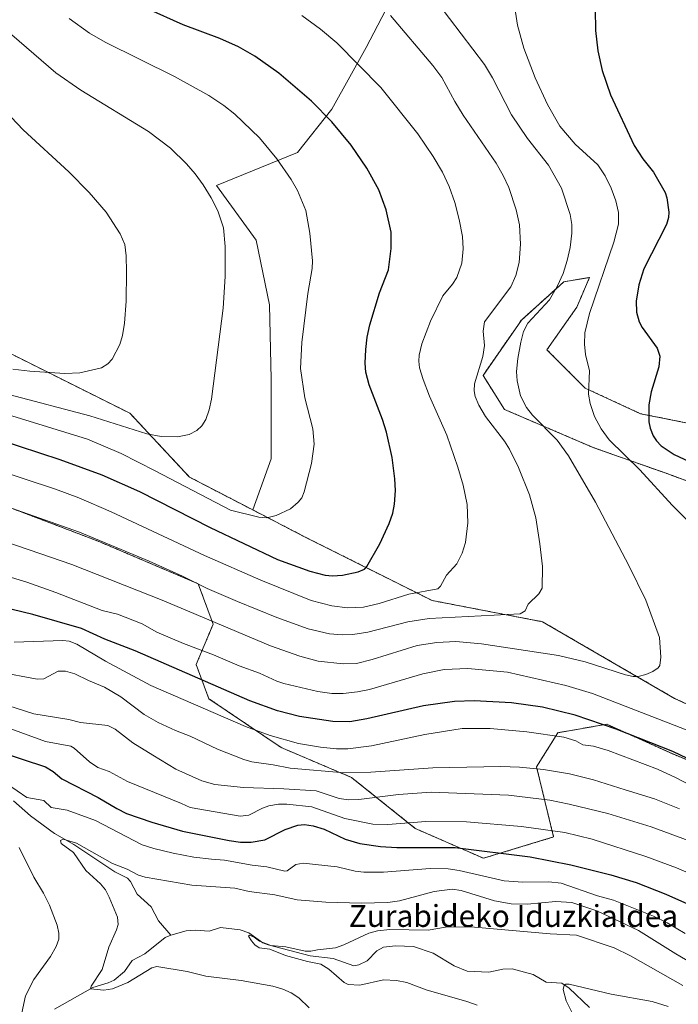
# Model space of a CAD drawing. Units: metres. Extents: x 647879 to 651336, y 4753159 to 4755546.
# Drawn here: x 649682 to 649922, y 4754570 to 4754929 of the extents above; entities that cross this region are included whole.
import ezdxf
from ezdxf.enums import TextEntityAlignment as Align

# ---------------------------------------------------------------- set-up
doc = ezdxf.new("R2010")
doc.units = ezdxf.units.M
doc.header["$MEASUREMENT"] = 0
doc.linetypes.add('TRAZOS', pattern=[0.75, 0.5, -0.25])
for name, color, linetype, lineweight in [('Arbolado forestal', 92, 'TRAZOS', 0), ('Arbolado forestal CxS', 92, 'Continuous', 0), ('Corriente natural lineal', 142, 'Continuous', 13), ('Curva de nivel maestra', 36, 'Continuous', 30), ('Curva de nivel normal', 36, 'Continuous', 0), ('Pastizal CxS', 92, 'Continuous', 0), ('Prado', 92, 'Continuous', 0), ('Prado CxS', 92, 'Continuous', 0), ('Texto cartográfico', 19, 'Continuous', 0)]:
    doc.layers.add(name, color=color, linetype=linetype, lineweight=lineweight)
doc.styles.add('Arial', font='txt', dxfattribs={"height": 0.2})

# ---------------------------------------------------------------- blocks, each defined once
blk = doc.blocks.new('*U154')
at = {"layer": 'Arbolado forestal CxS', "color": 92, "linetype": 'Continuous', "lineweight": 0}
blk.add_polyline3d([(649677.85, 4754751.19, 989.52), (649710.47, 4754738.76, 989.32), (649746.97, 4754723.23, 989.87), (649752.4, 4754708.47, 984.07), (649746.19, 4754693.72, 976.62), (649750.85, 4754681.29, 971.55), (649777.25, 4754663.43, 968.02), (649802.88, 4754652.56, 963.42), (649826.18, 4754633.92, 953.64), (649851.03, 4754623.04, 947.91), (649876.66, 4754630.81, 953.49), (649870.45, 4754656.44, 964.81), (649878.21, 4754668.86, 970.06), (649896.08, 4754671.97, 974.73), (649920.15, 4754661.1, 974.04), (649941.12, 4754652.55, 974.98), (649961.31, 4754638.57, 972.43), (649976.84, 4754619.94, 966.03), (649969.85, 4754603.63, 956.82), (649942.67, 4754610.62, 954.83), (649926.36, 4754613.72, 952.89), (649931.8, 4754592.76, 944.54), (649946.55, 4754573.34, 939.65), (649971.4, 4754555.48, 936.31)], dxfattribs=at)
blk = doc.blocks.new('*U156')
at = {"layer": 'Arbolado forestal CxS', "color": 92, "linetype": 'Continuous', "lineweight": 0}
blk.add_polyline3d([(649947.2, 4754752.69, 975.17), (649917.7, 4754763.56, 978.19), (649891.3, 4754772.88, 982.28), (649858.69, 4754786.87, 987.08), (649850.93, 4754799.29, 988.9), (649864.9, 4754819.49, 985.63), (649880.43, 4754833.47, 984.45), (649885.83, 4754834.37, 982.63), (649889.75, 4754835.02, 981.22), (649885.09, 4754824.15, 981.18), (649874.22, 4754808.62, 982.05), (649888.19, 4754794.63, 980), (649908.38, 4754785.31, 975.54), (649931.67, 4754780.65, 970.28)], dxfattribs=at)
blk = doc.blocks.new('*U170')
at = {"layer": 'Curva de nivel normal', "color": 36, "linetype": 'Continuous', "lineweight": 0}
for points in [[(649682.28, 4754564.95, 945), (649683.88, 4754572.85, 945), (649686.97, 4754578.73, 945), (649693.04, 4754587.14, 945), (649695.07, 4754590.79, 945), (649696.1, 4754593.52, 945), (649696.11, 4754595.65, 945), (649695.45, 4754598.65, 945), (649692.7, 4754605.91, 945), (649690.49, 4754610.3, 945), (649686.98, 4754616.11, 945), (649681.65, 4754626.96, 945)], [(649677.3, 4754650.09, 945), (649684.42, 4754645.25, 945), (649690.56, 4754644.16, 945), (649693.24, 4754641.55, 945), (649699.1, 4754640.54, 945), (649709.53, 4754636.82, 945), (649726.47, 4754627.95, 945), (649730.8, 4754626.55, 945), (649737.87, 4754624.94, 945), (649745.39, 4754623.49, 945), (649751.84, 4754622.71, 945), (649756.57, 4754622.38, 945), (649766.64, 4754620.56, 945), (649771.96, 4754619.97, 945), (649778.62, 4754618.37, 945), (649779.36, 4754618.5, 945), (649782.53, 4754620.75, 945), (649785.31, 4754621.26, 945), (649797.72, 4754619.89, 945), (649804.26, 4754618.32, 945), (649807.38, 4754617.94, 945), (649814.54, 4754618, 945), (649831.64, 4754619.3, 945), (649838.19, 4754619.16, 945), (649842.25, 4754618.55, 945), (649858.67, 4754614.83, 945), (649865.44, 4754614.34, 945), (649874.93, 4754614.44, 945), (649879.36, 4754613.96, 945), (649892.66, 4754609.37, 945), (649898.49, 4754607.78, 945), (649913.16, 4754601.96, 945), (649918.06, 4754599.51, 945), (649924.71, 4754595.54, 945)]]:
    blk.add_polyline3d(points, dxfattribs=at)
blk = doc.blocks.new('*U185')
at = {"layer": 'Curva de nivel normal', "color": 36, "linetype": 'Continuous', "lineweight": 0}
blk.add_polyline3d([(649918.47, 4754568.99, 930), (649912.6, 4754570.77, 930), (649897.62, 4754573.43, 930), (649882.35, 4754577.05, 930), (649881.14, 4754577.06, 930), (649880.46, 4754576.7, 930), (649880.16, 4754575.19, 930), (649881.23, 4754571.03, 930), (649883.33, 4754566.83, 930)], dxfattribs=at)
blk = doc.blocks.new('*U186')
at = {"layer": 'Curva de nivel normal', "color": 36, "linetype": 'Continuous', "lineweight": 0}
blk.add_polyline3d([(649922.55, 4754641.14, 965), (649913.53, 4754644.69, 965), (649902.75, 4754648.03, 965), (649891.19, 4754651.62, 965), (649882.51, 4754653.8, 965), (649872.95, 4754655.39, 965), (649864.26, 4754656.28, 965), (649857.37, 4754656.53, 965), (649832.58, 4754656.04, 965), (649809.97, 4754654.52, 965), (649800.29, 4754654.25, 965), (649780.57, 4754655.9, 965), (649774.27, 4754657.17, 965), (649766.57, 4754658.24, 965), (649763.61, 4754659.06, 965), (649753.98, 4754662.81, 965), (649743.99, 4754667.57, 965), (649738.71, 4754669.62, 965), (649732.32, 4754672.65, 965), (649727.25, 4754675.57, 965), (649718.68, 4754681.99, 965), (649712.76, 4754685.48, 965), (649706.97, 4754687.87, 965), (649701.92, 4754690.4, 965), (649698.52, 4754691.3, 965), (649695.81, 4754691.32, 965), (649690.6, 4754688.52, 965), (649688.14, 4754688.38, 965), (649673.82, 4754691.11, 965)], dxfattribs=at)
blk = doc.blocks.new('*U188')
at = {"layer": 'Curva de nivel normal', "color": 36, "linetype": 'Continuous', "lineweight": 0}
blk.add_polyline3d([(649787.43, 4754568.39, 940), (649783.65, 4754572.05, 940), (649780.88, 4754573.96, 940), (649777.86, 4754575.27, 940), (649774.17, 4754576.33, 940), (649762.65, 4754578.39, 940), (649749.68, 4754579.99, 940), (649742.87, 4754581.72, 940), (649731.82, 4754583.53, 940), (649730.01, 4754583, 940), (649721.22, 4754577.68, 940), (649715.68, 4754575.4, 940), (649712.54, 4754574.84, 940), (649707.68, 4754575.37, 940), (649707.84, 4754576.32, 940), (649711.95, 4754582.49, 940), (649714.3, 4754590.55, 940), (649717.19, 4754596.9, 940), (649717.74, 4754598.9, 940), (649717.45, 4754601.59, 940), (649714.51, 4754608.79, 940), (649713.1, 4754611.55, 940), (649711.35, 4754613.71, 940), (649706, 4754618.58, 940), (649701.47, 4754625.11, 940), (649697, 4754628.47, 940), (649696.67, 4754629.58, 940), (649697.64, 4754630.02, 940), (649702.51, 4754628.59, 940), (649715.64, 4754621.13, 940), (649721.02, 4754619.04, 940), (649725.19, 4754616.88, 940), (649727.64, 4754616.16, 940), (649744.58, 4754613.25, 940), (649760.3, 4754612.1, 940), (649765.6, 4754610.95, 940), (649774.9, 4754609.7, 940), (649783.11, 4754607.87, 940), (649793.47, 4754607.02, 940), (649806.44, 4754606.59, 940), (649816.16, 4754606.85, 940), (649820.39, 4754607.53, 940), (649833.02, 4754610.93, 940), (649839.67, 4754611.7, 940), (649842.91, 4754611.31, 940), (649855.11, 4754607.48, 940), (649861.13, 4754606.41, 940), (649867.02, 4754606.26, 940), (649877.48, 4754607.27, 940), (649883.29, 4754606.93, 940), (649892.38, 4754603.79, 940), (649907.6, 4754596.65, 940), (649921.23, 4754588.15, 940), (649941.6, 4754576.27, 940)], dxfattribs=at)
blk = doc.blocks.new('*U196')
at = {"layer": 'Curva de nivel normal', "color": 36, "linetype": 'Continuous', "lineweight": 0}
blk.add_polyline3d([(649929.73, 4754616.07, 955), (649921.48, 4754619.6, 955), (649910.36, 4754623.71, 955), (649890.75, 4754629.95, 955), (649880.74, 4754632.44, 955), (649864.93, 4754634.69, 955), (649844.85, 4754636.37, 955), (649830.01, 4754636.51, 955), (649816.19, 4754635.33, 955), (649810.65, 4754635.49, 955), (649800.44, 4754637.61, 955), (649788.37, 4754641.77, 955), (649779.25, 4754642.81, 955), (649776.22, 4754642.78, 955), (649772.72, 4754642.15, 955), (649770.4, 4754641.32, 955), (649765.37, 4754638.72, 955), (649762.28, 4754638.45, 955), (649744.07, 4754641.56, 955), (649740.9, 4754643.03, 955), (649721.16, 4754651.01, 955), (649714.46, 4754654.75, 955), (649710.3, 4754656.17, 955), (649707.27, 4754658.26, 955), (649701.72, 4754663.27, 955), (649700.46, 4754663.99, 955), (649691.26, 4754665.66, 955), (649673.14, 4754672.24, 955)], dxfattribs=at)
blk = doc.blocks.new('*U198')
at = {"layer": 'Curva de nivel normal', "color": 36, "linetype": 'Continuous', "lineweight": 0}
blk.add_polyline3d([(649672.07, 4754753.12, 990), (649703.66, 4754742.08, 990), (649729.03, 4754731.42, 990), (649741.2, 4754726, 990), (649750.18, 4754721.53, 990), (649761.24, 4754716.81, 990), (649775.59, 4754710.88, 990), (649787.09, 4754706.76, 990), (649794.86, 4754705.01, 990), (649799.49, 4754704.58, 990), (649803.41, 4754704.68, 990), (649808.83, 4754705.58, 990), (649823.43, 4754709.37, 990), (649831.26, 4754710.51, 990), (649864.51, 4754712.29, 990), (649866.27, 4754713.32, 990), (649867.41, 4754715.82, 990), (649871.32, 4754719.58, 990), (649872.48, 4754721.67, 990), (649872.55, 4754729.54, 990), (649871.67, 4754737.86, 990), (649870.13, 4754747.33, 990), (649867.81, 4754755.69, 990), (649863.82, 4754765.67, 990), (649860.62, 4754772.31, 990), (649858.78, 4754775.23, 990), (649851.82, 4754784.25, 990), (649849.4, 4754788.41, 990), (649848.09, 4754791.54, 990), (649847.72, 4754793.69, 990), (649847.75, 4754796.22, 990), (649850.82, 4754806.17, 990), (649851.38, 4754810.21, 990), (649850.89, 4754815.39, 990), (649851.41, 4754818.89, 990), (649861.02, 4754831.61, 990), (649862.89, 4754835.69, 990), (649864.04, 4754840.55, 990), (649864.61, 4754847.13, 990), (649864.19, 4754854.27, 990), (649863.01, 4754859.67, 990), (649860.31, 4754867.89, 990), (649858.3, 4754872.26, 990), (649855.7, 4754876.7, 990), (649843.71, 4754894.26, 990), (649840.62, 4754899.23, 990), (649835.82, 4754908.02, 990), (649832.54, 4754912.46, 990), (649817.13, 4754930.71, 990)], dxfattribs=at)
blk = doc.blocks.new('*U200')
at = {"layer": 'Curva de nivel normal', "color": 36, "linetype": 'Continuous', "lineweight": 0}
blk.add_polyline3d([(649834.39, 4754935.1, 985), (649851.45, 4754912.81, 985), (649854.32, 4754907.91, 985), (649861.29, 4754894.44, 985), (649867.14, 4754885.79, 985), (649874.81, 4754876.06, 985), (649879.55, 4754867.66, 985), (649882.66, 4754857.96, 985), (649883.25, 4754854.36, 985), (649883.25, 4754851.24, 985), (649882.67, 4754845.99, 985), (649881.64, 4754841.28, 985), (649880.09, 4754836.5, 985), (649878.11, 4754831.98, 985), (649875.11, 4754826.9, 985), (649867.31, 4754818.3, 985), (649865.71, 4754815.37, 985), (649864.65, 4754811.42, 985), (649863.59, 4754805.5, 985), (649863.11, 4754800.74, 985), (649863.32, 4754797.34, 985), (649864.59, 4754791.82, 985), (649866.79, 4754787.54, 985), (649868.98, 4754784.75, 985), (649877.96, 4754775.68, 985), (649882.1, 4754769.97, 985), (649891.96, 4754752.99, 985), (649904.09, 4754729.88, 985), (649910.32, 4754717.28, 985), (649915.35, 4754703.62, 985), (649915.81, 4754696.44, 985), (649915.45, 4754693.34, 985), (649914.78, 4754692.52, 985), (649912.83, 4754691.18, 985), (649910.26, 4754690.08, 985), (649907.56, 4754689.35, 985), (649905.74, 4754689.39, 985), (649902.94, 4754690.03, 985), (649888.22, 4754694.72, 985), (649878.44, 4754697.08, 985), (649850.33, 4754701.36, 985), (649840.99, 4754702.12, 985), (649834.02, 4754701.8, 985), (649826.84, 4754700.64, 985), (649810.43, 4754695.54, 985), (649804.68, 4754694.16, 985), (649799.85, 4754693.97, 985), (649790.77, 4754695, 985), (649784.01, 4754696.78, 985), (649773.28, 4754700.54, 985), (649733.8, 4754717.3, 985), (649700.81, 4754730.27, 985), (649669.23, 4754741.08, 985)], dxfattribs=at)
blk = doc.blocks.new('*U204')
at = {"layer": 'Curva de nivel normal', "color": 36, "linetype": 'Continuous', "lineweight": 0}
blk.add_polyline3d([(649923.76, 4754576.65, 935), (649904.7, 4754587.48, 935), (649898.78, 4754590.37, 935), (649884.97, 4754595.02, 935), (649875.38, 4754595.45, 935), (649846.43, 4754598.03, 935), (649837.19, 4754597.89, 935), (649830.85, 4754596.81, 935), (649816.86, 4754597.02, 935), (649812.44, 4754596.54, 935), (649809.19, 4754595.75, 935), (649800.15, 4754591.45, 935), (649797.09, 4754590.34, 935), (649790.44, 4754589.56, 935), (649788.03, 4754589.11, 935), (649786.02, 4754589.12, 935), (649778.94, 4754590.73, 935), (649773.46, 4754591.17, 935), (649769.37, 4754592.78, 935), (649767.37, 4754594.27, 935), (649765.64, 4754595, 935), (649765.3, 4754594.61, 935), (649766.35, 4754592.88, 935), (649767.65, 4754591.39, 935), (649769.2, 4754590.31, 935), (649773.14, 4754589.84, 935), (649778.76, 4754587.49, 935), (649786.9, 4754585.3, 935), (649791.72, 4754584.37, 935), (649794.6, 4754582.55, 935), (649800.25, 4754577.63, 935), (649801.72, 4754576.9, 935), (649805.95, 4754576.68, 935), (649814.61, 4754578.61, 935), (649819.3, 4754578.43, 935), (649823.04, 4754577.74, 935), (649830.18, 4754574.96, 935), (649844.97, 4754570.77, 935), (649848.81, 4754569.41, 935)], dxfattribs=at)
blk = doc.blocks.new('*U208')
at = {"layer": 'Curva de nivel normal', "color": 36, "linetype": 'Continuous', "lineweight": 0}
blk.add_polyline3d([(649679.84, 4754701.88, 970), (649697.59, 4754702.56, 970), (649699.85, 4754702.34, 970), (649702.7, 4754701.16, 970), (649713.17, 4754694.92, 970), (649729.67, 4754686.06, 970), (649764.18, 4754671.17, 970), (649773.2, 4754667.9, 970), (649783.56, 4754664.94, 970), (649791.57, 4754663.6, 970), (649797.43, 4754663.02, 970), (649801.62, 4754663.03, 970), (649810.16, 4754664.12, 970), (649829.62, 4754668.24, 970), (649843.34, 4754670.45, 970), (649853.47, 4754670.46, 970), (649866.92, 4754669.23, 970), (649880.33, 4754667.23, 970), (649884.77, 4754665.91, 970), (649887.36, 4754664.46, 970), (649891.2, 4754664, 970), (649896.59, 4754662.34, 970), (649914.62, 4754655.54, 970), (649921.19, 4754652.53, 970), (649929.8, 4754648.05, 970)], dxfattribs=at)
blk = doc.blocks.new('*U209')
at = {"layer": 'Curva de nivel maestra', "color": 36, "linetype": 'Continuous', "lineweight": 30}
blk.add_polyline3d([(649673.66, 4754662.13, 950), (649691.26, 4754656.37, 950), (649694.03, 4754654.68, 950), (649697.16, 4754652.04, 950), (649710.48, 4754645.27, 950), (649717.2, 4754641.18, 950), (649720.82, 4754639.38, 950), (649730, 4754636.23, 950), (649741.27, 4754632.87, 950), (649758.23, 4754629.52, 950), (649762.34, 4754628.97, 950), (649766.3, 4754628.87, 950), (649771.25, 4754629.75, 950), (649778.7, 4754633.55, 950), (649783.33, 4754635.11, 950), (649785.76, 4754635.39, 950), (649788.91, 4754634.86, 950), (649792.92, 4754633.63, 950), (649800.6, 4754630, 950), (649805.94, 4754628.42, 950), (649813.43, 4754627.35, 950), (649819.5, 4754627.01, 950), (649840.69, 4754626.95, 950), (649868.07, 4754623.59, 950), (649883, 4754620.67, 950), (649897.54, 4754617.01, 950), (649906.77, 4754614.2, 950), (649917.63, 4754609.98, 950), (649949.58, 4754595.67, 950)], dxfattribs=at)

msp = doc.modelspace()

# ---------------------------------------------------------------- linework, layer by layer
at = {"layer": 'Arbolado forestal', "color": 92, "linetype": 'TRAZOS', "lineweight": 0}
for points in [[(649426.33, 4754793.41, 1000.21), (649426.17, 4754802.92, 1003.46), (649436.36, 4754809.49, 1003.32), (649448.56, 4754829.66, 1009.01), (649462.24, 4754834.64, 1009.22), (649477.79, 4754834.01, 1008.65), (649497.07, 4754833.39, 1009.35), (649524.43, 4754833.39, 1012.47), (649526.92, 4754870.71, 1025.75), (649532.85, 4754873.07, 1027.02), (649538.98, 4754876.79, 1027.84), (649622.67, 4754869.3, 1023.09), (649627.05, 4754864.49, 1022.34), (649625.78, 4754833.58, 1017.67), (649722.05, 4754785.45, 1011.37), (649743.79, 4754762.15, 1006.12), (649766.86, 4754750.19, 1005.08)], [(649947.2, 4754752.69, 975.17), (649917.7, 4754763.56, 978.19), (649891.3, 4754772.89, 982.28), (649858.69, 4754786.87, 987.08), (649850.93, 4754799.3, 988.9), (649864.9, 4754819.49, 985.63), (649880.43, 4754833.47, 984.45), (649885.83, 4754834.37, 982.63), (649889.75, 4754835.02, 981.22), (649885.09, 4754824.15, 981.18), (649874.22, 4754808.62, 982.05), (649888.19, 4754794.63, 980), (649908.38, 4754785.31, 975.54), (649931.67, 4754780.65, 970.28)], [(649971.4, 4754555.48, 936.31), (649946.55, 4754573.34, 939.65), (649931.8, 4754592.76, 944.54), (649926.36, 4754613.72, 952.89), (649942.67, 4754610.62, 954.83), (649969.85, 4754603.63, 956.82), (649976.84, 4754619.94, 966.03), (649961.31, 4754638.57, 972.43), (649941.12, 4754652.55, 974.98), (649920.15, 4754661.1, 974.04), (649896.07, 4754671.97, 974.73), (649878.21, 4754668.86, 970.07), (649870.45, 4754656.44, 964.81), (649876.66, 4754630.81, 953.49), (649851.03, 4754623.04, 947.91), (649826.18, 4754633.92, 953.64), (649802.88, 4754652.56, 963.42), (649777.25, 4754663.43, 968.02), (649750.85, 4754681.29, 971.55), (649746.19, 4754693.72, 976.62), (649752.4, 4754708.47, 984.07), (649746.97, 4754723.23, 989.87), (649710.47, 4754738.76, 989.32), (649677.85, 4754751.19, 989.52)], [(649971.4, 4754555.48, 936.31), (649946.55, 4754573.34, 939.65), (649931.8, 4754592.76, 944.54), (649926.36, 4754613.72, 952.89), (649942.67, 4754610.62, 954.83), (649969.85, 4754603.63, 956.82), (649976.84, 4754619.94, 966.03), (649961.31, 4754638.57, 972.43), (649941.12, 4754652.55, 974.98), (649920.15, 4754661.1, 974.04), (649896.07, 4754671.97, 974.73), (649878.21, 4754668.86, 970.07), (649870.45, 4754656.44, 964.81), (649876.66, 4754630.81, 953.49), (649851.03, 4754623.04, 947.91), (649826.18, 4754633.92, 953.64), (649802.88, 4754652.56, 963.42), (649777.25, 4754663.43, 968.02), (649750.85, 4754681.29, 971.55), (649746.19, 4754693.72, 976.62), (649752.4, 4754708.47, 984.07), (649746.97, 4754723.23, 989.87), (649710.47, 4754738.76, 989.32), (649677.85, 4754751.19, 989.52)], [(649766.86, 4754750.19, 1005.08), (649785.71, 4754740.42, 1003.25), (649832.29, 4754717.12, 992.83), (649872.66, 4754709.36, 988.83), (649920.8, 4754681.41, 983.21), (649964.28, 4754661.22, 981.45), (649999.99, 4754644.14, 979.39), (650045.02, 4754623.96, 976.31), (650043.47, 4754650.35, 972.94), (650042.57, 4754652.06, 972.83)]]:
    msp.add_polyline3d(points, dxfattribs=at)
at = {"layer": 'Arbolado forestal CxS', "color": 92, "linetype": 'Continuous', "lineweight": 0}
for points in [[(649625.78, 4754833.58, 1017.67), (649722.05, 4754785.45, 1011.37), (649743.79, 4754762.15, 1006.12), (649766.86, 4754750.19, 1005.08), (649785.71, 4754740.41, 1003.25), (649832.29, 4754717.12, 992.83), (649872.66, 4754709.36, 988.83), (649920.8, 4754681.41, 983.21), (649964.28, 4754661.22, 981.45), (649999.99, 4754644.14, 979.39), (650045.02, 4754623.95, 976.31), (650043.47, 4754650.35, 972.94), (650042.57, 4754652.06, 972.83), (650069.86, 4754643.94, 969.41), (650096.26, 4754634.62, 965.61), (650125.76, 4754622.19, 957.54), (650156.82, 4754584.91, 950.3), (650187.87, 4754567.82, 935.36)], [(649971.4, 4754555.48, 936.31), (649946.55, 4754573.34, 939.65), (649931.8, 4754592.76, 944.54), (649926.36, 4754613.72, 952.89), (649942.67, 4754610.62, 954.83), (649969.85, 4754603.63, 956.82), (649976.84, 4754619.94, 966.03), (649961.31, 4754638.57, 972.43), (649941.12, 4754652.55, 974.98), (649920.15, 4754661.1, 974.04), (649896.08, 4754671.97, 974.73), (649878.21, 4754668.86, 970.06), (649870.45, 4754656.44, 964.81), (649876.66, 4754630.81, 953.49), (649851.03, 4754623.04, 947.91), (649826.18, 4754633.92, 953.64), (649802.88, 4754652.56, 963.42), (649777.25, 4754663.43, 968.02), (649750.85, 4754681.29, 971.55), (649746.19, 4754693.72, 976.62), (649752.4, 4754708.47, 984.07), (649746.97, 4754723.23, 989.87), (649710.47, 4754738.76, 989.32), (649677.85, 4754751.19, 989.52)]]:
    msp.add_polyline3d(points, dxfattribs=at)
at = {"layer": 'Corriente natural lineal', "color": 142, "linetype": 'Continuous', "lineweight": 13}
for points in [[(649679.51, 4754643.97, 942.67), (649685.76, 4754638.57, 941.31), (649694.48, 4754632.02, 940.73), (649701.53, 4754628.01, 939.64), (649716.56, 4754618.13, 938.53), (649721.18, 4754615.74, 938.21), (649722.24, 4754614.54, 938.06), (649724.73, 4754609.94, 937.67), (649729.79, 4754605.27, 936.96), (649732.44, 4754600.23, 936.57), (649737, 4754595, 936.25)], [(649737, 4754595, 936.25), (649742.52, 4754596.59, 935.82), (649745.99, 4754596.83, 935.79), (649750.91, 4754596.41, 935.87), (649755.09, 4754597.72, 935.56), (649762.24, 4754596.89, 935.48), (649765.43, 4754595.84, 935.29), (649770.55, 4754592.21, 935.41), (649772.49, 4754591.39, 935.48), (649787.87, 4754587.45, 934.57), (649796.15, 4754586.4, 933.85), (649803.75, 4754583.79, 932.74), (649805.61, 4754584.08, 932.61), (649808.61, 4754585.58, 932.86), (649812.13, 4754589.22, 932.3), (649814.58, 4754590.58, 932.33), (649818.98, 4754591.1, 932.15), (649825.52, 4754590.77, 932.2), (649832.73, 4754588.35, 931.82), (649840.4, 4754583.77, 931.23), (649845.13, 4754581.8, 931.35), (649853.02, 4754581.46, 930.94), (649858.15, 4754582.57, 930.75), (649861.56, 4754582.63, 930.57), (649869.24, 4754580.56, 930.53), (649873.97, 4754577.81, 930.31), (649879.61, 4754577.41, 929.99), (649882.32, 4754575.57, 929.31), (649889.74, 4754568.55, 926.79)], [(649694.53, 4754567.97, 941.43), (649708.55, 4754575.84, 940.02), (649714.14, 4754577.53, 939.15), (649716.23, 4754578.58, 938.62), (649720.11, 4754581.75, 938.06), (649722.84, 4754585.73, 937.57), (649727.43, 4754588.14, 937.11), (649734.95, 4754594.06, 936.31), (649737, 4754595, 936.25)]]:
    msp.add_polyline3d(points, dxfattribs=at)
at = {"layer": 'Curva de nivel maestra', "color": 36, "linetype": 'Continuous', "lineweight": 30}
for points in [[(649891.72, 4754940.83, 975), (649891.91, 4754925.12, 975), (649892.79, 4754917.73, 975), (649894.33, 4754910.53, 975), (649897.46, 4754901.69, 975), (649906.11, 4754883.24, 975), (649909.2, 4754878.35, 975), (649913.11, 4754873.46, 975), (649917.33, 4754866.03, 975), (649917.95, 4754864.07, 975), (649918.74, 4754858.85, 975), (649918.62, 4754856.97, 975), (649917.81, 4754854.42, 975), (649909.55, 4754838.23, 975), (649907.77, 4754832.38, 975), (649906.82, 4754826.36, 975), (649906.95, 4754822.32, 975), (649907.9, 4754818.88, 975), (649909, 4754816.83, 975), (649914.45, 4754809.23, 975), (649915.46, 4754806.26, 975), (649915.11, 4754802.41, 975), (649912.24, 4754793.26, 975), (649911.36, 4754788.5, 975), (649911.42, 4754782.29, 975), (649911.89, 4754780, 975), (649913.03, 4754777.25, 975), (649914.21, 4754775.37, 975), (649915.88, 4754773.6, 975), (649920.61, 4754770.41, 975), (649926.11, 4754767.9, 975)], [(649666.67, 4754778.27, 1000), (649696.41, 4754768.61, 1000), (649711.81, 4754763.05, 1000), (649725.51, 4754756.92, 1000), (649751.26, 4754743.79, 1000), (649775.87, 4754732.05, 1000), (649787.73, 4754727.82, 1000), (649793.28, 4754726.31, 1000), (649795.92, 4754726.11, 1000), (649799.58, 4754726.33, 1000), (649805.32, 4754727.55, 1000), (649807.67, 4754728.61, 1000), (649808.53, 4754729.55, 1000), (649813.27, 4754737.79, 1000), (649816.67, 4754745.2, 1000), (649817.96, 4754749.05, 1000), (649818.56, 4754752.3, 1000), (649818.91, 4754757.25, 1000), (649818.73, 4754761.56, 1000), (649817.72, 4754769.3, 1000), (649815.71, 4754778.53, 1000), (649814.24, 4754783.13, 1000), (649809.29, 4754795.87, 1000), (649808.14, 4754800.52, 1000), (649807.89, 4754803.81, 1000), (649808.11, 4754808.71, 1000), (649808.65, 4754813.3, 1000), (649809.57, 4754817.73, 1000), (649813.12, 4754829.38, 1000), (649816.36, 4754837.83, 1000), (649817.43, 4754845.57, 1000), (649817.43, 4754851.53, 1000), (649815.5, 4754859.66, 1000), (649812.83, 4754867.02, 1000), (649808.46, 4754874.91, 1000), (649802.73, 4754883.3, 1000), (649795.7, 4754891.83, 1000), (649788.25, 4754899.39, 1000), (649776.36, 4754909.55, 1000), (649767.61, 4754915.8, 1000), (649761.6, 4754919.21, 1000), (649754.87, 4754922.3, 1000), (649741.5, 4754927.3, 1000), (649728.4, 4754933.05, 1000)], [(649954.37, 4754645.71, 975), (649920.15, 4754661.96, 975), (649899.53, 4754670.18, 975), (649884.49, 4754675.24, 975), (649872.6, 4754678.17, 975), (649861.28, 4754679.73, 975), (649847.7, 4754680.45, 975), (649840.43, 4754680.28, 975), (649829.18, 4754678.72, 975), (649808.49, 4754673.95, 975), (649802.3, 4754672.88, 975), (649796.09, 4754672.91, 975), (649783.87, 4754674.79, 975), (649775.86, 4754676.9, 975), (649765.83, 4754680.56, 975), (649723.97, 4754698.75, 975), (649712.83, 4754703.05, 975), (649704.4, 4754706.95, 975), (649686.56, 4754711.96, 975), (649666.94, 4754716.7, 975)]]:
    msp.add_polyline3d(points, dxfattribs=at)
at = {"layer": 'Curva de nivel normal', "color": 36, "linetype": 'Continuous', "lineweight": 0}
for points in [[(649933.41, 4754738.26, 980), (649919.94, 4754751.96, 980), (649908.11, 4754764.77, 980), (649896.97, 4754775.79, 980), (649893.99, 4754779.76, 980), (649891.62, 4754784.28, 980), (649890.05, 4754788.98, 980), (649889.42, 4754792.41, 980), (649889.77, 4754800.98, 980), (649888.3, 4754806.89, 980), (649887.98, 4754810.72, 980), (649888.06, 4754814.86, 980), (649889.78, 4754821.94, 980), (649898.65, 4754847.94, 980), (649900.37, 4754854.49, 980), (649900.31, 4754858.79, 980), (649899.41, 4754862.98, 980), (649897.72, 4754867.62, 980), (649895.51, 4754872.08, 980), (649892.78, 4754876.15, 980), (649884.47, 4754883.72, 980), (649878.97, 4754890.3, 980), (649874.37, 4754898.2, 980), (649869.89, 4754907.9, 980), (649865.76, 4754918.78, 980), (649863.48, 4754927.08, 980), (649859.08, 4754955.88, 980)], [(649784.77, 4754930.6, 995), (649791.54, 4754925.69, 995), (649797.51, 4754920.69, 995), (649813.59, 4754904.41, 995), (649827.06, 4754887.47, 995), (649832.76, 4754879.13, 995), (649836.07, 4754873.47, 995), (649838.5, 4754868.18, 995), (649840.55, 4754862.4, 995), (649842.23, 4754856.15, 995), (649843.38, 4754850, 995), (649843.68, 4754845.45, 995), (649843.19, 4754840.3, 995), (649841.35, 4754835.07, 995), (649839.77, 4754832.57, 995), (649836.28, 4754828.34, 995), (649831.75, 4754819.03, 995), (649828.61, 4754810.86, 995), (649827.59, 4754806.71, 995), (649827.43, 4754804.43, 995), (649827.74, 4754802.1, 995), (649829, 4754797.84, 995), (649831.37, 4754791.71, 995), (649837.63, 4754777.51, 995), (649841.7, 4754765.85, 995), (649843.66, 4754759.2, 995), (649845.09, 4754752.15, 995), (649845.31, 4754745.46, 995), (649844.47, 4754738.27, 995), (649843.33, 4754734.44, 995), (649841.36, 4754730.46, 995), (649837.61, 4754726.32, 995), (649835.38, 4754722.32, 995), (649834.37, 4754721.44, 995), (649823.77, 4754719.49, 995), (649812.98, 4754716.08, 995), (649807.24, 4754714.74, 995), (649801.42, 4754714.42, 995), (649795.72, 4754715.14, 995), (649788.21, 4754717.12, 995), (649769.85, 4754724.5, 995), (649749.22, 4754733.6, 995), (649715.19, 4754749.46, 995), (649703.37, 4754754.55, 995), (649694.93, 4754757.71, 995), (649650.08, 4754772.53, 995)], [(649699.87, 4754929.55, 1005), (649707.31, 4754924.22, 1005), (649712.94, 4754920.88, 1005), (649738.33, 4754908.39, 1005), (649750.83, 4754901.42, 1005), (649756.27, 4754897.78, 1005), (649760.27, 4754894.66, 1005), (649769.36, 4754885.96, 1005), (649775.69, 4754878.28, 1005), (649780.93, 4754870.76, 1005), (649783.16, 4754866.75, 1005), (649786.24, 4754859.53, 1005), (649787.72, 4754851.22, 1005), (649788.66, 4754841.16, 1005), (649788.49, 4754838.29, 1005), (649786.99, 4754829.22, 1005), (649784.74, 4754811.25, 1005), (649784.24, 4754801.82, 1005), (649785.87, 4754791.15, 1005), (649788.79, 4754779.84, 1005), (649789.24, 4754774.23, 1005), (649788.28, 4754767.09, 1005), (649785.64, 4754756.82, 1005), (649784.72, 4754754.65, 1005), (649783.44, 4754752.98, 1005), (649780.69, 4754750.62, 1005), (649775.43, 4754748.12, 1005), (649771.99, 4754747.29, 1005), (649769.03, 4754747.58, 1005), (649758.7, 4754750.05, 1005), (649731.24, 4754764.43, 1005), (649718.89, 4754770.75, 1005), (649706.55, 4754776.02, 1005), (649664.26, 4754788.99, 1005)], [(649677.79, 4754792.36, 1010), (649707.35, 4754784.53, 1010), (649728.21, 4754778, 1010), (649733.38, 4754777.02, 1010), (649739.43, 4754776.92, 1010), (649743.7, 4754777.74, 1010), (649746.46, 4754779.21, 1010), (649748.31, 4754780.92, 1010), (649749.72, 4754783.19, 1010), (649750.94, 4754786.68, 1010), (649751.76, 4754790.6, 1010), (649756.1, 4754823.77, 1010), (649756.74, 4754835.39, 1010), (649756.81, 4754846.36, 1010), (649756.14, 4754853.14, 1010), (649754.13, 4754859.36, 1010), (649751.7, 4754864.04, 1010), (649748.71, 4754868.85, 1010), (649745.84, 4754872.83, 1010), (649742.63, 4754876.53, 1010), (649736.8, 4754882.21, 1010), (649728.84, 4754888.3, 1010), (649704.07, 4754903.34, 1010), (649694.99, 4754909.74, 1010), (649678.92, 4754923.55, 1010)], [(649654, 4754919.42, 1015), (649683.04, 4754888.92, 1015), (649699.76, 4754873.65, 1015), (649707.11, 4754866.04, 1015), (649713.36, 4754858.88, 1015), (649718.49, 4754851.01, 1015), (649720.16, 4754847.08, 1015), (649720.69, 4754842.94, 1015), (649720.82, 4754837.05, 1015), (649720.63, 4754826.37, 1015), (649720.05, 4754818.33, 1015), (649719.33, 4754813.83, 1015), (649718.37, 4754810.54, 1015), (649715.51, 4754805.25, 1015), (649713.96, 4754803.48, 1015), (649711.67, 4754802.09, 1015), (649703.78, 4754800.28, 1015), (649698.25, 4754800.01, 1015), (649685.46, 4754800.82, 1015), (649679.27, 4754801.54, 1015)], [(649665.87, 4754729.39, 980), (649684.4, 4754723.77, 980), (649694.94, 4754720.08, 980), (649711.94, 4754713.52, 980), (649717.46, 4754712.12, 980), (649726.47, 4754708.59, 980), (649731.81, 4754705.51, 980), (649741.6, 4754701.38, 980), (649752.58, 4754697.32, 980), (649761.86, 4754693.25, 980), (649769.37, 4754690.54, 980), (649775.61, 4754687.69, 980), (649778.23, 4754686.8, 980), (649790.65, 4754683.95, 980), (649795.72, 4754683.21, 980), (649799.87, 4754683.17, 980), (649805.12, 4754683.74, 980), (649809.43, 4754684.63, 980), (649828.89, 4754690.36, 980), (649836.7, 4754691.93, 980), (649845.33, 4754692.3, 980), (649859.85, 4754690.98, 980), (649881.06, 4754686.04, 980), (649890.9, 4754683.22, 980), (649926.58, 4754669.3, 980)], [(649928.49, 4754628.52, 960), (649912.24, 4754634.57, 960), (649896.4, 4754639.36, 960), (649882.38, 4754642.84, 960), (649875.28, 4754644.21, 960), (649860.23, 4754646.12, 960), (649832.01, 4754647.17, 960), (649820, 4754646.28, 960), (649805.59, 4754644.54, 960), (649801.76, 4754644.36, 960), (649798.38, 4754644.87, 960), (649789.99, 4754647.69, 960), (649778.22, 4754648.42, 960), (649763.43, 4754648.81, 960), (649752.99, 4754649.97, 960), (649748.33, 4754651.31, 960), (649738.8, 4754655.56, 960), (649730.41, 4754660.7, 960), (649723.06, 4754665.16, 960), (649716.61, 4754670.14, 960), (649713.98, 4754671.51, 960), (649704.04, 4754672.54, 960), (649699.72, 4754673.74, 960), (649686.92, 4754675.75, 960), (649677.47, 4754678.81, 960)]]:
    msp.add_polyline3d(points, dxfattribs=at)
at = {"layer": 'Pastizal CxS', "color": 92, "linetype": 'Continuous', "lineweight": 0}
for points in [[(649860.25, 4755033.87, 971.23), (649861.21, 4755018.17, 973.23), (649859.22, 4755012.22, 974.36), (649853.27, 4754998.33, 977.17), (649846.66, 4754984.44, 979.91), (649836.73, 4754970.55, 981.92), (649826.81, 4754955.33, 984.08), (649818.21, 4754938.14, 988.03), (649808.29, 4754918.95, 993.45), (649795.72, 4754896.46, 999.17), (649783.16, 4754880.59, 1003.37), (649753.6, 4754868.55, 1009.07), (649768.1, 4754848.61, 1008.04), (649772.93, 4754825.05, 1007.12), (649773.53, 4754797.86, 1006.65), (649773.53, 4754768.86, 1006.69), (649766.86, 4754750.19, 1005.08)], [(649964.28, 4754661.22, 981.45), (649920.8, 4754681.41, 983.21), (649872.66, 4754709.36, 988.83), (649832.29, 4754717.12, 992.83), (649785.71, 4754740.41, 1003.25), (649766.86, 4754750.19, 1005.08), (649773.53, 4754768.86, 1006.69), (649773.53, 4754797.86, 1006.65), (649772.93, 4754825.05, 1007.12), (649768.1, 4754848.61, 1008.04), (649753.6, 4754868.55, 1009.07), (649783.16, 4754880.59, 1003.37), (649795.72, 4754896.46, 999.17), (649808.29, 4754918.95, 993.45), (649818.21, 4754938.14, 988.03)], [(649931.67, 4754780.65, 970.28), (649908.38, 4754785.31, 975.54), (649888.19, 4754794.63, 980), (649874.22, 4754808.62, 982.05), (649885.09, 4754824.15, 981.18), (649889.75, 4754835.02, 981.22), (649885.83, 4754834.37, 982.63), (649880.43, 4754833.47, 984.45), (649864.9, 4754819.49, 985.63), (649850.93, 4754799.29, 988.9), (649858.69, 4754786.87, 987.08), (649891.3, 4754772.88, 982.28), (649917.7, 4754763.56, 978.19), (649947.2, 4754752.69, 975.17)], [(649947.2, 4754752.69, 975.17), (649917.7, 4754763.56, 978.19), (649891.3, 4754772.89, 982.28), (649858.69, 4754786.87, 987.08), (649850.93, 4754799.3, 988.9), (649864.9, 4754819.49, 985.63), (649880.43, 4754833.47, 984.45), (649885.83, 4754834.37, 982.63), (649889.75, 4754835.02, 981.22), (649885.09, 4754824.15, 981.18), (649874.22, 4754808.62, 982.05), (649888.19, 4754794.63, 980), (649908.38, 4754785.31, 975.54), (649931.67, 4754780.65, 970.28)], [(649766.86, 4754750.19, 1005.08), (649785.71, 4754740.42, 1003.25), (649832.29, 4754717.12, 992.83), (649872.66, 4754709.36, 988.83), (649920.8, 4754681.41, 983.21), (649964.28, 4754661.22, 981.45), (649999.99, 4754644.14, 979.39), (650045.02, 4754623.96, 976.31), (650043.47, 4754650.35, 972.94), (650042.57, 4754652.06, 972.83)]]:
    msp.add_polyline3d(points, dxfattribs=at)
at = {"layer": 'Prado', "color": 92, "linetype": 'Continuous', "lineweight": 0}
for points in [[(649860.25, 4755033.87, 971.23), (649861.21, 4755018.17, 973.23), (649859.22, 4755012.22, 974.36), (649853.27, 4754998.33, 977.17), (649846.66, 4754984.44, 979.91), (649836.73, 4754970.55, 981.92), (649826.81, 4754955.33, 984.08), (649818.21, 4754938.14, 988.03), (649808.29, 4754918.95, 993.45), (649795.72, 4754896.46, 999.17), (649783.16, 4754880.59, 1003.37), (649753.6, 4754868.55, 1009.07), (649768.1, 4754848.61, 1008.04), (649772.93, 4754825.05, 1007.12), (649773.53, 4754797.86, 1006.65), (649773.53, 4754768.86, 1006.69), (649766.86, 4754750.19, 1005.08)], [(649426.33, 4754793.41, 1000.21), (649426.17, 4754802.92, 1003.46), (649436.36, 4754809.49, 1003.32), (649448.56, 4754829.66, 1009.01), (649462.24, 4754834.64, 1009.22), (649477.79, 4754834.01, 1008.65), (649497.07, 4754833.39, 1009.35), (649524.43, 4754833.39, 1012.47), (649526.92, 4754870.71, 1025.75), (649532.85, 4754873.07, 1027.02), (649538.98, 4754876.79, 1027.84), (649622.67, 4754869.3, 1023.09), (649627.05, 4754864.49, 1022.34), (649625.78, 4754833.58, 1017.67), (649722.05, 4754785.45, 1011.37), (649743.79, 4754762.15, 1006.12), (649766.86, 4754750.19, 1005.08)]]:
    msp.add_polyline3d(points, dxfattribs=at)
at = {"layer": 'Prado CxS', "color": 92, "linetype": 'Continuous', "lineweight": 0}
msp.add_polyline3d([(649818.21, 4754938.14, 988.03), (649808.29, 4754918.95, 993.45), (649795.72, 4754896.46, 999.17), (649783.16, 4754880.59, 1003.37), (649753.6, 4754868.55, 1009.07), (649768.1, 4754848.61, 1008.04), (649772.93, 4754825.05, 1007.12), (649773.53, 4754797.86, 1006.65), (649773.53, 4754768.86, 1006.69), (649766.86, 4754750.19, 1005.08), (649743.79, 4754762.15, 1006.12), (649722.05, 4754785.45, 1011.37), (649625.78, 4754833.58, 1017.67)], dxfattribs=at)

# ---------------------------------------------------------------- block references
at = {"layer": 'Arbolado forestal CxS', "color": 92, "linetype": 'Continuous', "lineweight": 0}
for name in ['*U156', '*U154']:
    msp.add_blockref(name, (0, 0), dxfattribs=at)
at = {"layer": 'Curva de nivel maestra', "color": 36, "linetype": 'Continuous', "lineweight": 30}
msp.add_blockref('*U209', (0, 0), dxfattribs=at)
at = {"layer": 'Curva de nivel normal', "color": 36, "linetype": 'Continuous', "lineweight": 0}
for name in ['*U185', '*U186', '*U196', '*U170', '*U188', '*U204', '*U208', '*U198', '*U200']:
    msp.add_blockref(name, (0, 0), dxfattribs=at)

# ---------------------------------------------------------------- texts
at = {"layer": 'Texto cartográfico', "color": 19, "linetype": 'Continuous', "lineweight": 0, "style": 'Arial'}
msp.add_text('Zurabideko Iduzkialdea', height=8, dxfattribs=at).set_placement((649862, 4754601.98), align=Align.MIDDLE_CENTER)

doc.saveas('drawing.dxf')
